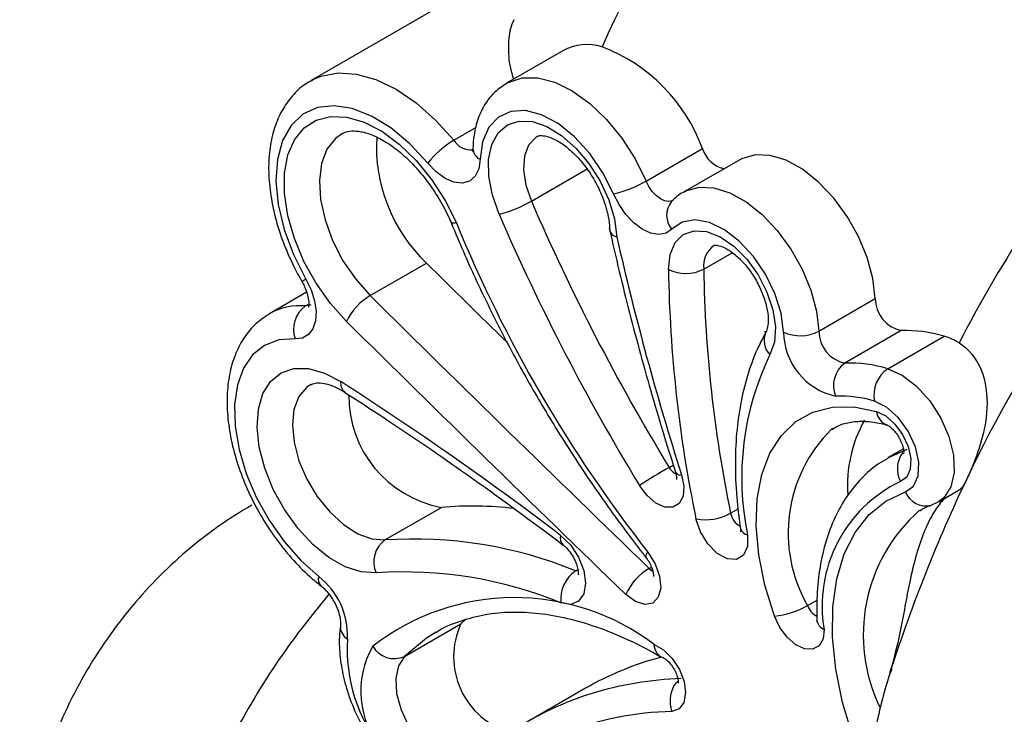
# Model space of a CAD drawing. Units: inches. Extents: x 0.5 to 16.7, y 0.5 to 10.5.
# Drawn here: x 14.4 to 14.6, y 8.1 to 8.2 of the extents above; entities that cross this region are included whole.
import ezdxf

# ---------------------------------------------------------------- set-up
doc = ezdxf.new("R2010")
doc.units = ezdxf.units.IN
doc.header["$MEASUREMENT"] = 0

msp = doc.modelspace()

# ---------------------------------------------------------------- linework, layer by layer
at = {"color": 7, "linetype": 'Continuous', "lineweight": 25}
for p, q in [((14.50799760857798, 8.25010255578848), (14.47087450346805, 8.228671843374055)), ((14.52142102722219, 8.23466660662055), (14.51010731845807, 8.228135341572907)), ((14.47087450346805, 8.228671843374055), (14.4711180612282, 8.228808435183675)), ((14.53810074914496, 8.208507951054292), (14.54941445790908, 8.215039216101935)), ((14.5569496330626, 8.212819206841411), (14.54563592429848, 8.206287941793768)), ((14.5150893891496, 8.204487269387672), (14.52640309791372, 8.211018534435317)), ((14.48273639381986, 8.185546537001795), (14.49405010258399, 8.192077802049438)), ((14.46998068810102, 8.186213114230148), (14.46253312983123, 8.181913730355953)), ((14.57278009183956, 8.178418011908981), (14.58409380060369, 8.184949276956626)), ((14.46214401817863, 8.181678623986508), (14.46253312983123, 8.181913730355953)), ((14.58930965459555, 8.178524199249841), (14.57799594583143, 8.171992934202196)), ((14.56196452727174, 8.178389540368388), (14.56200883642781, 8.177905917072783)), ((14.58662754573685, 8.170889426268237), (14.59794125450097, 8.17742069131588)), ((14.57558665815628, 8.158897926357987), (14.57531354367411, 8.158735898183393)), ((14.58652704153897, 8.15956005239622), (14.58636224985028, 8.159612127819289)), ((14.58974424373736, 8.154816519971387), (14.58669477431595, 8.153056098746028)), ((14.59683952282668, 8.144189738983355), (14.60130474302811, 8.146767455737397)), ((14.48571498544408, 8.136532617934995), (14.49702869420821, 8.143063882982638)), ((14.5953068528491, 8.143498774994182), (14.59676108732381, 8.144205045679694)), ((14.4896267398215, 8.113171228150108), (14.50094044858562, 8.119702493197751)), ((14.50200360906178, 8.120698118221627), (14.50094044858562, 8.119702493197751)), ((14.58708569113237, 8.109996902765827), (14.58732204120067, 8.11072807707975)), ((14.58740866313772, 8.11069318470104), (14.58712898103525, 8.109824157313898)), ((14.52597390319777, 8.106790984692761), (14.51466019443365, 8.100259719645118))]:
    msp.add_line(p, q, dxfattribs=at)
at = {"color": 8, "linetype": 'Continuous', "lineweight": 25}
for p, q in [((14.49956272453781, 8.216715193463324), (14.50397692536465, 8.219263457359338)), ((14.54968159136817, 8.190867451314983), (14.55538962959891, 8.194162631645701)), ((14.46978925323123, 8.18347106977706), (14.47040653013836, 8.183827416150503)), ((14.54274545837437, 8.151088064458559), (14.54356144752183, 8.151559124966584)), ((14.55508121557549, 8.141901797323136), (14.55657056486193, 8.142761580365201)), ((14.53872304777805, 8.130841051153068), (14.5391813973483, 8.131105650727813)), ((14.52398865887787, 8.130350008320189), (14.52443003277817, 8.130604808049272)), ((14.57052452504582, 8.123387052837563), (14.57241713399691, 8.124479632728809))]:
    msp.add_line(p, q, dxfattribs=at)
at = {"color": 8, "linetype": 'Continuous', "lineweight": 25, "flags": 128}
for points in [[(14.4711180612282, 8.228808435183675), (14.47293403659939, 8.229602091724251), (14.4763015324606, 8.230240163623293), (14.47999638198158, 8.230000530389285), (14.4839138402878, 8.228890053305246), (14.48794294003699, 8.22694018835635), (14.49196965450687, 8.22420608834221), (14.49587980141344, 8.220765285812066), (14.49956272453781, 8.216715193463324)], [(14.51011058525366, 8.228137243036668), (14.51047179950898, 8.228334084127981), (14.5132558353069, 8.229220164873048), (14.51640575221099, 8.229224337602727), (14.51980187142405, 8.228346516238474), (14.52331538786278, 8.226619936490986), (14.52681282959305, 8.224110228154634), (14.53016155434309, 8.220912556402524), (14.53323436450045, 8.217148373785507), (14.53591469250184, 8.212960510643402), (14.53810074914496, 8.208507951054292)], [(14.47707514076884, 8.21803468705161), (14.47577884516608, 8.217096187141841), (14.47408073370565, 8.21492707686095), (14.47298905358545, 8.21206803813731), (14.47255192522307, 8.208644896167323), (14.47278853456086, 8.204808383082991), (14.47368851081917, 8.2007273865399), (14.47521223761972, 8.196581539724157), (14.47729256416427, 8.192553407307653), (14.47983796832237, 8.188820297296008), (14.48273639381986, 8.185546537001795)], [(14.51622078935587, 8.217447773950209), (14.51596934980318, 8.21728719987441), (14.51455207905576, 8.215750662391894), (14.51371977213469, 8.213529418892207), (14.51353071282161, 8.210779294888285), (14.51399817571448, 8.207693101902079), (14.5150893891496, 8.204487269387672)], [(14.54357361698358, 8.204670582027626), (14.54336744588407, 8.204569801348866), (14.54265092871783, 8.204436428563739), (14.5418412300964, 8.20457253232974), (14.54098631487568, 8.204970003547423), (14.54013653319089, 8.205605419295143), (14.53934207961555, 8.20644127010948), (14.5386498819276, 8.207428190184848), (14.53810074914496, 8.208507951054292)], [(14.54579947149361, 8.206379661779113), (14.54612156198269, 8.206545077710963), (14.54875151392192, 8.207287135080275), (14.55172681282359, 8.207159378058915), (14.55492114259155, 8.206167213840835), (14.55819885342791, 8.204352784490936), (14.56142076946974, 8.20179312621174), (14.56445010013341, 8.19859692146408), (14.56715822182427, 8.194899873859352), (14.56943012259596, 8.190858990228968), (14.57116932827076, 8.186645844702717), (14.57230202482449, 8.182439303800997), (14.57278009183956, 8.178418011908981)], [(14.47085225814569, 8.183697347353288), (14.4705230895995, 8.183553172821114), (14.46978925323123, 8.18347106977706)], [(14.58662754573685, 8.170889426268237), (14.58952133031045, 8.16958825837516), (14.59239473630203, 8.167388020837953), (14.59503671834565, 8.164450337127178), (14.59725321322705, 8.160990947924043), (14.59888145155956, 8.157263934355301), (14.59980185825379, 8.153543036871936), (14.59994678989944, 8.150101551705593), (14.59930564237433, 8.147192226984384), (14.59792547309112, 8.145028775159972), (14.59680701043246, 8.144171158482852)], [(14.47081772344944, 8.167704540055412), (14.47000460247073, 8.167153876648712), (14.46843125148953, 8.165284547157093), (14.46745453146179, 8.162726845156284), (14.46712702224034, 8.15961845229676), (14.46746640600449, 8.156126694528375), (14.46845437832816, 8.152439522728653), (14.47003778896562, 8.148755423203767), (14.47213133825423, 8.145272737030655), (14.47462239952694, 8.142178904749947), (14.47737677489506, 8.139640526997365), (14.48024631777122, 8.137794181282304), (14.4830765035386, 8.136739282131291), (14.48571498544408, 8.136532617934995)], [(14.586574965884, 8.15298640335524), (14.58664356859141, 8.153026438882426), (14.59050725440514, 8.154773141580833)], [(14.53872304777805, 8.130841051153068), (14.53935913954808, 8.130368141842538), (14.53945418774361, 8.130320621830506)], [(14.49596214540389, 8.118008456427455), (14.49406693727615, 8.116813363852014), (14.4896267398215, 8.113171228150108)], [(14.4896267398215, 8.113171228150108), (14.48841724764443, 8.111292906046092), (14.48788066350517, 8.108738141989674), (14.48806002613928, 8.10571115723903), (14.48894092016303, 8.102454048593252), (14.49045287612868, 8.099227297919695), (14.49247507445327, 8.096288889899164), (14.49484573097421, 8.09387384178448), (14.49737531969334, 8.092175245463023), (14.49986155855352, 8.091328939847125), (14.50210553600099, 8.091402651839507), (14.5031731040585, 8.091837810138246)]]:
    msp.add_lwpolyline(points, dxfattribs=at)
at = {"color": 7, "linetype": 'Continuous', "lineweight": 25, "flags": 128}
for points in [[(14.49430403436467, 8.212103961648332), (14.49072782656293, 8.21598110361198), (14.48691863919629, 8.219175962755191), (14.48301507773479, 8.221572282097993), (14.47915896259022, 8.223083025898386), (14.47549050670347, 8.223653238420535), (14.47214313015478, 8.223262169151575), (14.46923848218949, 8.221924065730827), (14.46688224105227, 8.219687544826533), (14.46516001752915, 8.216633930110104), (14.46413439927534, 8.212874287969889), (14.46384277295149, 8.208545235779052), (14.46429561304505, 8.203804256205792), (14.46547658557806, 8.198823604538092), (14.46734265181498, 8.193784470494089), (14.46982603871075, 8.188869987537482)], [(14.53159206890021, 8.2059740129186), (14.5294687036201, 8.2101883499168), (14.52680999869429, 8.214072134719578), (14.52375668560267, 8.217419786096226), (14.52047049665394, 8.220054002629162), (14.51712540167678, 8.221835297617258), (14.51389853358766, 8.222669378307142), (14.51096069912748, 8.222512099987382), (14.50846751184494, 8.221371755526985), (14.50655088805722, 8.219308775182588), (14.50531240955102, 8.216432312874508), (14.50481756779987, 8.21289475175135)], [(14.47801864351344, 8.180340308702249), (14.47478799008975, 8.18394174044357), (14.47189812048547, 8.188017565344701), (14.46945232766594, 8.192422107569255), (14.46753803730364, 8.196997908605056), (14.46622359283649, 8.20158147534337), (14.465556129458, 8.206008863593173), (14.4655593443997, 8.21012193522406), (14.46623323766157, 8.213773567612119), (14.46755369718092, 8.216833252284495), (14.46947348405643, 8.219191660783132), (14.47192399558071, 8.220764477084147), (14.47481765051956, 8.221495451649005), (14.47805100034596, 8.221358482510581), (14.48150851457456, 8.220358438964169), (14.48506652165801, 8.218531102058291), (14.48859787583774, 8.215941787816348), (14.49197636472539, 8.212683027340189), (14.49508122059189, 8.208871318799421), (14.49780147609494, 8.204642891403147), (14.5000398533214, 8.200148930417198)], [(14.50861161382822, 8.201880940479802), (14.5072631013499, 8.205703412401043), (14.50655052507993, 8.209433460928373), (14.50651127167894, 8.21287500092006), (14.50714741530287, 8.215847093299747), (14.50842556204124, 8.218193435858247), (14.51027850924189, 8.219790686585776), (14.51260877157608, 8.220554900991852), (14.51529392199001, 8.220445843892138), (14.51819265861089, 8.219469340227201), (14.52115273839343, 8.217676617138306), (14.52401839222722, 8.215162014292678), (14.52663903639171, 8.212057685412285), (14.52887689507918, 8.208526862605183), (14.5306142599406, 8.204755204535877), (14.5317598162611, 8.200940976868186), (14.5322533616648, 8.197284708616333)], [(14.50481756779987, 8.21289475175135), (14.50452843046313, 8.211005139003213), (14.50379791274436, 8.20952177860532), (14.50267372022994, 8.208541169990667), (14.50122901877035, 8.208127180943801), (14.49955776762922, 8.208306810725956), (14.49776891184683, 8.20906827340312), (14.49597881157088, 8.210362074957098), (14.49430403436467, 8.212103961648332)], [(14.58409380060369, 8.184949276956626), (14.58361573358862, 8.18897056884864), (14.58248303703489, 8.193177109750362), (14.58074383136009, 8.197390255276611), (14.57847193058839, 8.201431138906996), (14.57576380889754, 8.205128186511725), (14.57273447823387, 8.208324391259383), (14.56951256219203, 8.21088404953858), (14.56623485135567, 8.21269847888848), (14.56304052158772, 8.213690643106558), (14.56006522268604, 8.213818400127918), (14.55743527074682, 8.213076342758605), (14.5569496330626, 8.212819206841411)], [(14.54328784528893, 8.19888749143551), (14.54212551423234, 8.198097653633646), (14.54069237619206, 8.197830967932628), (14.53907308265699, 8.198103130565135), (14.53736320036166, 8.19889808796538), (14.53566363699208, 8.20016891946082), (14.53407472984141, 8.20184062108949), (14.53269033446549, 8.20381447620997), (14.53159206890021, 8.2059740129186)], [(14.56571232286371, 8.178240064088984), (14.56520412873375, 8.182014966171277), (14.56397223567263, 8.185957476426259), (14.56209183183285, 8.189826948337434), (14.55967772174516, 8.19338714020977), (14.55687730011539, 8.196420705220616), (14.55386147739222, 8.198742468729334), (14.55081441269534, 8.20021066959011), (14.54792213188479, 8.200735671473778), (14.54536114563026, 8.200285470664841), (14.54328784528893, 8.19888749143551)], [(14.54261073708537, 8.190821775845377), (14.54293549805021, 8.193802476548164), (14.54394944917691, 8.196184796545763), (14.54558546559416, 8.197811113126615), (14.54773530228934, 8.198573783689115), (14.55025667216559, 8.198422331881893), (14.5529827093783, 8.197366771774522), (14.55573304014235, 8.1954769651974), (14.55832560542092, 8.192877997200862), (14.56058887251855, 8.189741839054756), (14.56237303552315, 8.186276047144245), (14.56356004903532, 8.182709976778964), (14.56407132847222, 8.179279633536703), (14.5638730650922, 8.176212015412059), (14.56297835200456, 8.1737101582437)], [(14.46982603871075, 8.188869987537482), (14.47087862099166, 8.186707302896433), (14.4715773522708, 8.184502654805238), (14.47188137167633, 8.182384883998774), (14.47177294517506, 8.180477728699985), (14.47125834708866, 8.178892639226452), (14.47036775638594, 8.177722176324455), (14.46915313067294, 8.177034741620318), (14.46768540608252, 8.176870550497089)], [(14.46768540608252, 8.176870550497089), (14.46443032947274, 8.176657075937703), (14.4615573123854, 8.175576814320374), (14.4591614548699, 8.173665462433451), (14.4573219378289, 8.17098630480596), (14.45609968959286, 8.167627923118127), (14.45553510434854, 8.163701456524526), (14.4556469013532, 8.159336776777954), (14.45643134712618, 8.154678289143835), (14.45786246286443, 8.149880134617383), (14.45989295781274, 8.145101002995606), (14.46245562931897, 8.140499028326657), (14.46546574811333, 8.136226414996298), (14.46882365100336, 8.132424572805055), (14.47241831879288, 8.129219222198309)], [(14.48394886273477, 8.129935498536698), (14.48094984067464, 8.130117017160265), (14.47773925470958, 8.131164410715908), (14.47445379171543, 8.133033074713493), (14.4712332498019, 8.135643495516591), (14.46821478252992, 8.138884513206131), (14.46552688385938, 8.142618163727523), (14.46328399534377, 8.146685486644506), (14.46158163186369, 8.150913298490018), (14.46049223331501, 8.155121632338687), (14.46006215708279, 8.159131334668684), (14.46030975944701, 8.162771684780335), (14.46122446221243, 8.165887707427485), (14.46276732310144, 8.168346752072615), (14.46487269507885, 8.170044114180646), (14.46745097460845, 8.170907496459902), (14.47039228327982, 8.170900212732368), (14.47357149763642, 8.170022535682419), (14.47685322714991, 8.168311832051595)], [(14.56385890897797, 8.12125466330398), (14.56195040032533, 8.127451463389658), (14.56072589644472, 8.133526518867365), (14.56021321695256, 8.13934208078205), (14.56042392526817, 8.144766371580335), (14.5613532508329, 8.149676429354184), (14.56298014096405, 8.153960952096737), (14.56526772753997, 8.157522812662755), (14.56816415666238, 8.160281289338014), (14.57160375536914, 8.16217384734808), (14.57550856132419, 8.163157591066808), (14.57979008585014, 8.163210207275519), (14.58435125844945, 8.16233053419566)], [(14.59017901436781, 8.146197426672737), (14.59180756382371, 8.147351282527167), (14.59273860056708, 8.149414888938475), (14.59286561669088, 8.152152267870289), (14.59217411903055, 8.155250325809726), (14.59074315885399, 8.158354781291617), (14.58873638706414, 8.161110597332197), (14.58638333494166, 8.163202607552284), (14.58395307236466, 8.16439156084417)], [(14.58435125844945, 8.16233053419566), (14.58623021038008, 8.161411298892311), (14.58804945254685, 8.159793884191272), (14.58960099896383, 8.157663206768653), (14.59070732781029, 8.155263017244993), (14.59124196742837, 8.152867744032278), (14.591143782072, 8.150751342641431), (14.59042394625627, 8.14915587484837), (14.58916482989856, 8.14826376965756)], [(14.54524413730883, 8.149580294047007), (14.54569549956628, 8.147298333966702), (14.54553267832573, 8.145313300966247), (14.54477462618697, 8.143855820668552), (14.54350936514233, 8.143095268993447), (14.54188392692032, 8.143120026124127), (14.54008718934539, 8.143927175714161), (14.53832794213891, 8.145422951921605), (14.53681054151394, 8.147433575217768)], [(14.58227834701235, 8.090259954151223), (14.57958186652165, 8.097083223878744), (14.57753218563098, 8.103908365636261), (14.57616757251725, 8.11060797554084), (14.57551346151757, 8.117057028694267), (14.57558206422498, 8.1231351695171), (14.57637213614592, 8.128728912278815), (14.57786889891937, 8.133733886551818), (14.58004445514809, 8.138056648589144), (14.58285815137582, 8.141616552576245), (14.58625748553056, 8.144347127932425), (14.59017901436781, 8.146197426672737)], [(14.55846102187624, 8.137555801607027), (14.5584592588437, 8.135218366054112), (14.55769858808308, 8.133490292455164), (14.55628992508278, 8.132623517005053), (14.55443866313382, 8.132744448507776), (14.55241472770364, 8.133835447995779), (14.55051321932726, 8.135737429772046), (14.54901140079872, 8.138173090413593), (14.54812822520345, 8.140787293337636)], [(14.52097487952238, 8.137455953876074), (14.52293381609108, 8.135545459705302), (14.524539420197, 8.133106171154985), (14.52559438775723, 8.130437808854591), (14.5259690840261, 8.12786825786782), (14.52561751459586, 8.12571322573666), (14.52458277005595, 8.12423757614881), (14.52299209987273, 8.123622559710302), (14.52104094138877, 8.123943762017008)], [(14.53849205972692, 8.134070483874433), (14.53993453146889, 8.131760563496597), (14.54082434436314, 8.129271852542143), (14.5410439456223, 8.126933240181174), (14.54056429706334, 8.125053788981303), (14.53944881600383, 8.123881897821398), (14.53784492307656, 8.12357242754516), (14.53596454516372, 8.1241663103431), (14.53405621799972, 8.125585038269818)], [(14.57385289227949, 8.11858366679914), (14.57362610925542, 8.116675018390136), (14.57282748144127, 8.115298161315257), (14.57154705313138, 8.114608310308205), (14.56992915965158, 8.114683261691598), (14.5681562489429, 8.115514544741409), (14.56642819185622, 8.117008437688034), (14.56493980348734, 8.118996534244866), (14.56385890897797, 8.12125466330398)], [(14.53976118388699, 8.115542388678119), (14.54162058689797, 8.11448834901415), (14.54337151155378, 8.112754538158983), (14.54479866046882, 8.110554134975485), (14.5457265859783, 8.108157641207686), (14.54604120950603, 8.105859710551838), (14.54570384804391, 8.103942825893714), (14.54475598471055, 8.102642652288496), (14.5433141611423, 8.102119040091353)]]:
    msp.add_lwpolyline(points, dxfattribs=at)
at = {"color": 8, "linetype": 'Continuous', "lineweight": 25}
for centre, radius, start, end in [((14.79312042774074, 8.115530558113795), 0.2898186326316996, 136.6961330506977, 155.5567054888308), ((14.82341969788267, 8.061533861139802), 0.2502432712582522, 140.8869422536344, 152.7625379300996), ((14.50298550600764, 8.218739112799257), 0.003976390633300258, 210.5961802698982, 275.2905654027391), ((14.50587309010274, 8.215182954046606), 0.002519920053470978, 182.3138744292682, 245.2366487090641), ((14.54649880490646, 8.201680551593329), 0.004255754540694538, 140.2434001913785, 221.0184473224841), ((14.55460026351105, 8.191533262102231), 0.004963530966311328, 124.547316810807, 187.7089251643091), ((14.40481087683879, 8.301160307572447), 0.1297539488678181, 299.6652831898506, 300.070484617591), ((14.46864894793562, 8.171101177745433), 0.01242233975711947, 84.73313511151781, 119.4934572989421), ((14.5657564618296, 8.176541380287839), 0.003966574399047075, 155.5025121980515, 225.5424915354378), ((14.47913749041721, 8.167948206691989), 0.002313024443563899, 170.9551391920893, 231.3280565648582), ((14.58773664746512, 8.162731901109675), 0.003409098735310043, 186.7613446676191, 246.2243941505405), ((14.59580852311163, 8.137960435378863), 0.02918328351791375, 134.6106107698044, 209.958614376505), ((14.59389231104395, 8.150796347930592), 0.005363117627747849, 142.6292132406892, 208.1785815215605), ((14.54572393633278, 8.152780924922535), 0.00342594621955092, 209.6123528601579, 238.380172124978), ((14.54501333629879, 8.150742241572628), 0.001184648115909117, 212.6202563344748, 281.2345964671133), ((14.87795920285411, 8.017014117476348), 0.3053723398713719, 154.4693487093488, 162.1284394982978), ((14.59426502402897, 8.147740883885822), 0.004367806671518466, 200.6936537676548, 283.856189677711), ((14.55877048939578, 8.142601524513042), 0.003755044535198991, 190.7394566810899, 241.8113976423708), ((14.61500836845052, 8.117480703642906), 0.03330368247530355, 131.3462910706929, 206.0501364180475), ((14.52286968135774, 8.13691434223598), 0.001970689514864639, 164.0479035675996, 224.5998299913996), ((14.55881551076719, 8.139356403039168), 0.001835164268188071, 196.2651036532957, 258.8624716703486), ((14.53906399354806, 8.133254870702046), 0.000996159195476792, 125.0393564839449, 193.422240203523), ((14.47422089401391, 8.128648849344257), 0.001890661952894083, 162.4415291733437, 224.6867779213169), ((14.57392067219129, 8.124467061067305), 0.00356373865624006, 197.6411763164204, 244.7698637979361), ((14.47969858489349, 8.119186540493153), 0.002938447274746567, 176.1703091402025, 239.0076586942301), ((14.57473218926431, 8.120777301285742), 0.00236330181067171, 187.9168409556657, 248.1571003989916), ((14.54734651173561, 8.040173510670696), 0.06858329415059979, 91.83295792363383, 106.9924711037157)]:
    msp.add_arc(centre, radius, start, end, dxfattribs=at)
at = {"color": 7, "linetype": 'Continuous', "lineweight": 25}
for centre, radius, start, end in [((14.52629119818854, 8.225679680430895), 0.01022171255611026, 73.01090004470478, 118.4540310732198), ((14.51710471002707, 8.203310327469831), 0.03437276009783796, 19.95160252706303, 69.25854309330694), ((14.51625499815446, 8.215472096294489), 0.0322544631100822, 176.690402485615, 226.4941510096298), ((14.50866542891874, 8.201030242983025), 0.01813496343023759, 120.1285817543515, 142.3650658426135), ((14.55528358593803, 8.21696252269707), 0.006176226362358493, 198.1439112527482, 255.7108006330106), ((14.81739701056272, 8.047751804313327), 0.2374816209820745, 134.9350144517508, 154.8636655926408), ((14.52654598495059, 8.228561473366808), 0.02314425053281939, 282.5932071456431, 299.9503845514988), ((14.50263486946321, 8.22608865605418), 0.02493461382365388, 283.8686393761664, 299.9660772165034), ((14.9162518512071, 8.378392671300576), 0.4372349594651881, 203.4369092450202, 211.3234195418388), ((14.75830443689764, 8.306210389245454), 0.2791946062849147, 202.326474246452, 218.0652766275162), ((14.91765702581133, 8.37920438658084), 0.4458270444932444, 203.4369984366279, 211.3233370466853), ((15.08791718198665, 8.322981006680584), 0.5697032916893922, 192.7463129724213, 197.7202784750892), ((19.96152728602283, 13.73147837497299), 7.783204061228897, 225.374388460232, 225.5406465116272), ((14.54610153660115, 8.197753254924672), 0.007760868732693044, 243.2694714776857, 297.4707432492828), ((14.80827246798104, 8.194795822866658), 0.2656914532163377, 180.8570264874977, 191.7285596825578), ((14.80966736761101, 8.194756501480164), 0.2600148621901777, 180.8570066645997, 191.7285789904537), ((14.48877682209329, 8.17533218991431), 0.0118667459798392, 120.598671134645, 155.0372050339185), ((19.92862410466351, 13.70297186058052), 7.752398026442246, 225.3738600824257, 225.9523812944627), ((14.59074090023482, 8.185015723303817), 0.006647431731372877, 180.5727262517306, 257.5663987892726), ((14.47314814225319, 8.178764909311601), 0.005781875283026695, 125.5162752944427, 199.1254402776609), ((19.92891894349162, 13.70284169518071), 7.759531921704987, 225.3738477787471, 225.9523629539594), ((14.56906584522734, 8.18549269882117), 0.007990420689920251, 245.1848031925032, 297.6997012588911), ((14.57942719147069, 8.17848445825617), 0.006647431731370863, 180.5727262517155, 257.5663987892842), ((14.59028460469247, 8.151840436248934), 0.02670156803597985, 73.3365726738504, 92.09249678741855), ((14.57900648722401, 8.178372922672198), 0.01329482822159795, 180.5725807561061, 257.5664049116779), ((14.59447062210769, 8.165824951878735), 0.01210398538926204, 57.78028758002773, 73.33743323560971), ((14.61410707942764, 8.148962456674772), 0.05680312932267059, 154.1717490611878, 191.5843488380356), ((14.58123203947553, 8.16752409340806), 0.005517503069027415, 125.9100302166852, 202.7556958338194), ((14.57897089592836, 8.145309171201355), 0.02670156803591468, 73.33657267384025, 92.09249678745418), ((14.59025421382663, 8.1655973870468), 0.00641548131902082, 124.4230885452452, 190.8335044431211), ((14.1089462662216, 7.595258436911185), 0.6809887852097521, 52.76794591127569, 57.29906402458953), ((14.50121700954069, 8.165442954581353), 0.02276762681846141, 179.5565272886817, 259.3995401071681), ((14.57702600761258, 8.141248525115646), 0.02415749011820656, 73.3367535970459, 92.0923641332151), ((14.60525962274567, 8.147526660015712), 0.02671939950315456, 150.7096508439616, 184.0941793119788), ((14.60390073109255, 8.045125042399969), 0.1223443068762292, 119.990871924379, 123.2553954069577), ((14.60109080142556, 8.123321413316416), 0.02764687933043311, 115.5543909618889, 189.8672746459918), ((14.50324515243606, 8.070449419883039), 0.07288007000642714, 83.3712307656057, 94.89310918364905), ((14.55006720535841, 8.150936549797768), 0.01033281426983284, 259.1841718847662, 299.028929713198), ((14.48890699383025, 8.13214311645099), 0.005427397241355079, 126.0243311723494, 204.0011160627623), ((14.49146247850726, 8.050554086143748), 0.08617042187136903, 67.82335197490669, 93.82441848532387), ((14.46314162699711, 8.117356030148787), 0.01505962603378587, 357.3798786439033, 51.97556470686559), ((14.48951898868874, 8.046611732369769), 0.08350973782370626, 67.82329035013568, 93.8244860307275), ((14.52775358901251, 8.124736351937422), 0.006759277838832195, 123.8487069364724, 186.7339700262359), ((14.54460609514124, 8.120917622960485), 0.0115362330667706, 120.6613383153682, 156.1347217457808), ((14.51172832290611, 8.078534204694117), 0.04642679158166005, 52.85689597259496, 127.8321031467601), ((14.56220971426151, 8.137894052864715), 0.01672091887925825, 275.6603213599848, 299.8195462579549), ((14.51530234784934, 8.113095341131634), 0.01580881427830351, 155.2953360322357, 253.8710454480936), ((14.51060523014612, 8.114694255650464), 0.03247972249328628, 176.5167860372142, 218.5060854468138), ((14.49889370624225, 8.106207887760748), 0.0180431037131953, 150.0983018067833, 220.5726020400983), ((14.48759500090779, 8.117812435812516), 0.005066435786534708, 211.0054243789671, 293.6419200247788), ((14.55689137031412, 8.053056080178044), 0.06199459441029126, 104.8451339210439, 119.9148433326331), ((14.54528360421935, 8.04721545494514), 0.0612459614803528, 107.0721131372028, 132.4727141730736), ((14.54452278640482, 8.040437157859296), 0.0616937222958265, 91.12253815043957, 132.0678897025257)]:
    msp.add_arc(centre, radius, start, end, dxfattribs=at)
for points, knots in [([(14.51155700923494, 8.24088565089964), (14.51130778727022, 8.240287134729328), (14.51058259032284, 8.238545546261522), (14.5104306534422, 8.235132659347366), (14.51061067738284, 8.231814954064358), (14.51135366335506, 8.229495774511385), (14.51152694369655, 8.228954891856889)], [0, 0, 0, 0, 0.182296083911315, 0.5304530992055477, 0.8904915431034152, 1, 1, 1, 1]), ([(14.471242499241, 8.228753353485418), (14.47071990624263, 8.228493551797715), (14.46915107612259, 8.227713624178751), (14.46702467646355, 8.225637523159362), (14.46494463573584, 8.222711634976543), (14.46345849631613, 8.21923317865598), (14.46255318789707, 8.215279704620595), (14.46226775358884, 8.210891665424066), (14.46262145963721, 8.206180294519903), (14.46360242372793, 8.201282394809246), (14.46518211293876, 8.196342814581138), (14.46704055481886, 8.192018821606407), (14.46846544637974, 8.189436629321285), (14.46903030175143, 8.188412996910925)], [0, 0, 0, 0, 0.04581838898808678, 0.1375473244386916, 0.2292517435420371, 0.3232901250181222, 0.4209299344516443, 0.5218214291408133, 0.624526368641891, 0.7275655024338884, 0.8303082638005761, 0.9327308187136653, 1, 1, 1, 1]), ([(14.51013509756363, 8.228106473515405), (14.50933487996248, 8.22758619862917), (14.50765932613115, 8.22649680922093), (14.50574272976986, 8.224049993894395), (14.50431710023245, 8.221101576548106), (14.50354433771335, 8.218063800468789), (14.50341124973111, 8.215964412699606), (14.50335526194181, 8.215081236937976)], [0, 0, 0, 0, 0.1919900275056223, 0.4020026874000026, 0.6152829489333794, 0.8381562569928885, 1, 1, 1, 1]), ([(14.47708365128989, 8.2179669126091), (14.47724696738088, 8.218077667618875), (14.47777263519099, 8.218434156334071), (14.47895570581523, 8.218634506272195), (14.48090656299288, 8.218531080397065), (14.48330741430354, 8.21780217868671), (14.48602998921825, 8.21637964230875), (14.4888426970487, 8.214319093267937), (14.49162984524908, 8.211668642097745), (14.49427095254296, 8.20850941689942), (14.49664064542773, 8.20495707513384), (14.49823200567054, 8.201956859167616), (14.49898718135054, 8.200195749577585), (14.49918886360283, 8.19972541590816)], [0, 0, 0, 0, 0.04778120643097744, 0.1537940444013843, 0.2504581979278152, 0.353882802277583, 0.4541622560349858, 0.5542995286838333, 0.6552337719424643, 0.7571111554606768, 0.8596687879672954, 0.9625222108473045, 1, 1, 1, 1]), ([(14.51625460619971, 8.217442987395334), (14.51629009657219, 8.217471367263492), (14.51645058850095, 8.217599704597271), (14.51685093694733, 8.217684924505212), (14.51804004070973, 8.217614788058686), (14.51977284833653, 8.216985202624329), (14.52184615760025, 8.21569006027202), (14.52399651230732, 8.213790926567503), (14.52606636187278, 8.211364635980004), (14.52790076287011, 8.208542251593826), (14.52936414091993, 8.205505848307496), (14.53035022344804, 8.202484751262764), (14.53076270457334, 8.200130409511141), (14.53079579681198, 8.198928196691249), (14.53080670110011, 8.198532053199028)], [0, 0, 0, 0, 0.02763002538170508, 0.1249464504171205, 0.2114812724425715, 0.3037775376020189, 0.394154792686873, 0.4854068107291872, 0.5784243722550504, 0.6727318428000559, 0.767518244925753, 0.8617387696990761, 0.9544412722075662, 1, 1, 1, 1]), ([(14.50335526194181, 8.215081236937976), (14.50334105170736, 8.214917135373343), (14.50330748346094, 8.21452948506516), (14.50328628706025, 8.214503336984968), (14.50327406359843, 8.214488258006957)], [0, 0, 0, 0, 0.4233237048143775, 1, 1, 1, 1]), ([(14.54589536069455, 8.206378137175683), (14.54577850530731, 8.206332638225831), (14.54474057441451, 8.20592850824294), (14.54393836535775, 8.205119489013864), (14.54322647295946, 8.204401553166106)], [0, 0, 0, 0, 0.1125849399436226, 1, 1, 1, 1]), ([(14.49877318087846, 8.200723800717864), (14.49956120306864, 8.198827397573988), (14.50184293485533, 8.193336329698438), (14.50600161312339, 8.184322272733517), (14.51138412802523, 8.173775102419546), (14.51721967263328, 8.163436103407198), (14.52346959512867, 8.153354606799944), (14.52999179347133, 8.143755275367667), (14.53494867359865, 8.137052229329274), (14.53765415383409, 8.13358812402722), (14.53809479404883, 8.133023926926773)], [0, 0, 0, 0, 0.07922114828382826, 0.2293861955513889, 0.3795481541649761, 0.5296988708519474, 0.6798506274865507, 0.8300145282957835, 0.972314551120404, 1, 1, 1, 1]), ([(14.5000398533214, 8.200148930417198), (14.49996947830486, 8.200138262514239), (14.49975488943481, 8.200105733736924), (14.49931914684076, 8.20007938724268), (14.49896895596067, 8.200105716429666), (14.4990024116773, 8.200245891551127), (14.49900800854871, 8.200269341717766)], [0, 0, 0, 0, 0.1162089400123942, 0.3543465615084293, 0.8919873900138258, 1, 1, 1, 1]), ([(14.53071569102691, 8.199097570710368), (14.53137929776176, 8.19619658570677), (14.53330269962122, 8.187788352852722), (14.53692551673086, 8.173784236667146), (14.54079749132569, 8.160331880582172), (14.54328379237525, 8.152429505296718), (14.54401570225455, 8.150103227655336)], [0, 0, 0, 0, 0.1789353530060026, 0.5186273324508444, 0.8582949514238393, 1, 1, 1, 1]), ([(14.53086865192463, 8.19882582963928), (14.53086653045292, 8.19865572599772), (14.53086099120887, 8.198211578861596), (14.53139391354699, 8.197700198188047), (14.53195782353692, 8.19739850699853), (14.53222358863223, 8.19729617286619), (14.5322533616648, 8.197284708616333)], [0, 0, 0, 0, 0.2694829554918853, 0.7036303386452425, 0.9667984105614036, 1, 1, 1, 1]), ([(14.55178353936786, 8.195615690972199), (14.55178766111771, 8.195619635951632), (14.55181678691471, 8.195647512624031), (14.55186965872361, 8.195678964051542), (14.55271014452976, 8.195641491207956), (14.55414059004629, 8.195085582984449), (14.55592310073013, 8.19388385044064), (14.55777998834302, 8.192096547427715), (14.55952947882311, 8.189819492233958), (14.56099920628568, 8.187218792150357), (14.56204853353733, 8.184528562051609), (14.56259949891532, 8.182011950668349), (14.56266824354918, 8.17994929308234), (14.56240543320312, 8.178696660719265), (14.56223378309896, 8.178355022895955), (14.56216622435209, 8.17822055969048)], [0, 0, 0, 0, 0.01512147575576246, 0.1068538969707969, 0.1856292258160796, 0.2687967784298145, 0.3510444388713624, 0.4349371591378551, 0.5210343047128247, 0.6084361860639073, 0.6959265824333104, 0.7819502515007781, 0.8656148288594278, 0.9471081371944104, 1, 1, 1, 1]), ([(14.46903030175143, 8.188412996910925), (14.46920045219597, 8.188099526460613), (14.46969348754585, 8.187191200810586), (14.47021513788708, 8.185713931220873), (14.47045656026271, 8.18431342929885), (14.4704037179876, 8.183360077545814), (14.47035837536146, 8.18325194244198), (14.47033476272273, 8.183195629974941)], [0, 0, 0, 0, 0.1307270762882818, 0.3788004784098207, 0.5917438531606555, 0.7873964143223295, 1, 1, 1, 1]), ([(14.46204531914459, 8.181584569212822), (14.4611606506979, 8.180957080000837), (14.45932446256886, 8.179654684457676), (14.45717632987608, 8.176885199051762), (14.45550389936859, 8.173580517120149), (14.45442191326375, 8.169764139140584), (14.45394558717947, 8.165499344516945), (14.45410562789091, 8.160871211703913), (14.45490103182353, 8.156014940353002), (14.45630158084492, 8.151071869879065), (14.45826018624382, 8.146170065243584), (14.46072343029959, 8.141423970423705), (14.46363154484997, 8.136938573160766), (14.4669237058325, 8.132828996186719), (14.47005184306522, 8.129629274297912), (14.47209769626702, 8.12795627722417), (14.47287578927751, 8.127319991429804)], [0, 0, 0, 0, 0.06298018260719979, 0.1307195527325238, 0.1997039712628586, 0.2711948579832847, 0.3452919152225778, 0.4210864136715622, 0.4974311571304771, 0.5736136671516296, 0.649543296147622, 0.7253107163605285, 0.8010762861838506, 0.876989102658591, 0.9532156464832943, 1, 1, 1, 1]), ([(14.56216622435209, 8.17822055969048), (14.56168431729667, 8.177322914480458), (14.56032854831636, 8.174797532215596), (14.55856779847007, 8.170211790502643), (14.55707007991724, 8.164353685977485), (14.55618824616205, 8.158027136911118), (14.55593415056269, 8.151303071562085), (14.55623646448452, 8.144872796968693), (14.55680955668973, 8.140644597984283), (14.55705397687961, 8.138841297940768)], [0, 0, 0, 0, 0.08632344427888736, 0.2428573035197213, 0.4006981872254386, 0.5600128202624506, 0.7201659739268891, 0.8806525631231062, 1, 1, 1, 1]), ([(14.60092406403083, 8.176065051348145), (14.60282715321161, 8.174891403285754), (14.60439667412529, 8.17297138956966), (14.60629235867767, 8.168347396790411), (14.60663789238046, 8.165664026706018), (14.60639809329853, 8.160361677851524), (14.60582619646496, 8.157687286164157), (14.60463516730094, 8.153934879077424), (14.60417284358094, 8.152698446760487), (14.60324649051043, 8.150442155270339), (14.60278155118708, 8.149412087192895), (14.60240498808394, 8.148627731804426)], [0, 0, 0, 0, 0.2500000000000006, 0.2500000000000006, 0.5000000000000011, 0.5000000000000011, 0.7500000000000017, 0.7500000000000017, 0.8750000000000008, 0.8750000000000008, 1, 1, 1, 1]), ([(14.47081037315936, 8.167658863944549), (14.47108421980304, 8.167797731929287), (14.47160785308716, 8.168063267040228), (14.47300228217215, 8.168086653881309), (14.47483302534556, 8.167651482076613), (14.47648338054608, 8.166892741713063), (14.47746310447788, 8.166284563865844), (14.47769127932086, 8.16614292102107)], [0, 0, 0, 0, 0.2549004048370039, 0.4874054117283505, 0.7103596258856738, 0.9325436026015994, 0.9999999999999999, 0.9999999999999999, 0.9999999999999999, 0.9999999999999999]), ([(14.47769127932086, 8.16614292102107), (14.48049804387017, 8.16432570005769), (14.48864212396296, 8.159052869789226), (14.50181570574455, 8.150008884908086), (14.5135978432156, 8.141470257562478), (14.52004860610877, 8.136600498810596), (14.52148862526032, 8.135513410975832)], [0, 0, 0, 0, 0.1915305841710604, 0.5557432375615715, 0.9008275057215843, 1, 1, 1, 1]), ([(14.57542696921527, 8.158696567877309), (14.57583570567796, 8.158963582669754), (14.57696593508259, 8.159701926315202), (14.57917379347047, 8.160253839045625), (14.58205121612305, 8.160424356872094), (14.58456159559581, 8.160087994783808), (14.58609212464469, 8.159677103163549), (14.58650602288539, 8.159565986475585)], [0, 0, 0, 0, 0.1512080807997345, 0.4181173805992753, 0.6687182071583699, 0.9104120556650063, 1, 1, 1, 1]), ([(14.58650940149095, 8.15956455611093), (14.58653129631634, 8.159558361346882), (14.58657938069178, 8.159544756700358), (14.58700484048463, 8.159306504038566), (14.58762226842419, 8.158782242807243), (14.58833295076239, 8.157968244713832), (14.58901482691807, 8.156901098025578), (14.58951533899682, 8.155769997793934), (14.58976925363494, 8.154793040374726), (14.58983631039698, 8.154146571333174), (14.58978925866581, 8.153848193812111), (14.58980563372369, 8.153897771123843), (14.5898099961008, 8.15391097870642)], [0, 0, 0, 0, 0.08426236251689437, 0.1850529977246934, 0.2877329078940628, 0.4002952037721341, 0.5233715791931844, 0.6517847969086127, 0.763217999264543, 0.8648621461731357, 0.9639987667437171, 0.9999999999999999, 0.9999999999999999, 0.9999999999999999, 0.9999999999999999]), ([(14.5866087568009, 8.152884126556259), (14.58597693325968, 8.152538990903597), (14.58403091707219, 8.151475973267893), (14.58124965793995, 8.148928985144034), (14.57831652587957, 8.145358709162004), (14.57594959761933, 8.141155348623192), (14.57413692267931, 8.136401444413607), (14.5729271908902, 8.131121114311403), (14.57233295297377, 8.12577371811248), (14.57237334362479, 8.122099452254602), (14.57239146712748, 8.120450789370727)], [0, 0, 0, 0, 0.06388995845070124, 0.1967810397257278, 0.3299633994590506, 0.4649424540161902, 0.6025113700167872, 0.7425959977220215, 0.884501437530306, 1, 1, 1, 1]), ([(14.54401570225455, 8.150103227655336), (14.5440760774924, 8.14988736050045), (14.54420873001428, 8.149413071313228), (14.54426381503487, 8.14888586984334), (14.5442293428623, 8.14861650871023), (14.54424304916713, 8.148663519381659), (14.54424660766353, 8.148675724516975)], [0, 0, 0, 0, 0.2644072135932304, 0.5809382279434873, 0.8912011788293753, 1, 1, 1, 1]), ([(14.602404992005, 8.148627729393349), (14.6023244525041, 8.148462743962387), (14.6019843677506, 8.147766079232692), (14.60156920622832, 8.146965061665002), (14.60134430038362, 8.146898902078696), (14.60124500733731, 8.14686969346975)], [0, 0, 0, 0, 0.1477118808042606, 0.6237257248349111, 1, 1, 1, 1]), ([(14.45898105191696, 8.143536147715889), (14.45670793174614, 8.142140331436787), (14.45214638857989, 8.139339302133099), (14.4457802103796, 8.13432846857752), (14.43978701909492, 8.128747163643169), (14.43425261278177, 8.122566726332861), (14.42923244714531, 8.115857441738422), (14.42478622507419, 8.108673442686783), (14.42096200106396, 8.101078715301345), (14.41769144442671, 8.09286317163466), (14.41510503851694, 8.084096266818014), (14.41332372411855, 8.074883018019102), (14.41243055986135, 8.065643679656569), (14.41240305485833, 8.056473225222428), (14.41321013580686, 8.047452248902191), (14.41481460805374, 8.038655905921656), (14.41717362248548, 8.03015412160834), (14.42023906659552, 8.02201092160077), (14.42395822797751, 8.014285278605033), (14.42827319245703, 8.007029816786723), (14.43312384157124, 8.000294764409876), (14.43843841570699, 7.994112426920159), (14.44417013857077, 7.988552032068218), (14.44949398362945, 7.984084647037864), (14.45306168052537, 7.981740444011497), (14.45445562933964, 7.980824531274419)], [0, 0, 0, 0, 0.04162210143555248, 0.08352440614698402, 0.1259943555978557, 0.1689352303869218, 0.2122612510689139, 0.2558977600846749, 0.299781296084657, 0.3438582899883841, 0.3926732251919769, 0.4410550966549102, 0.488858763991993, 0.536084889984067, 0.5827347037139605, 0.6287969606725383, 0.6742647614442839, 0.7191254622326948, 0.7633602213282151, 0.8069432320220725, 0.8498410283226896, 0.8920125771631113, 0.9334102827147758, 0.9739824710002167, 1, 1, 1, 1]), ([(14.59789867920963, 8.144801192863907), (14.59724127476506, 8.143997993656768), (14.59588601029986, 8.142342167699239), (14.59397802866567, 8.138518558514033), (14.59233137396736, 8.13379224832787), (14.59109053305953, 8.128624831839852), (14.59005270968995, 8.123250663294558), (14.5889998324795, 8.11715727883402), (14.58779335928141, 8.112644131553916), (14.58708569113237, 8.109996902765827)], [0, 0, 0, 0, 0.1411447164871654, 0.2909752440622488, 0.4383973769665633, 0.5898400972938128, 0.7077587481935309, 0.8285831578642662, 1, 1, 1, 1]), ([(14.59302287822129, 8.142381900782851), (14.59341015161277, 8.142632601980644), (14.59411912020431, 8.14309155237333), (14.59493613264539, 8.143371670924404), (14.5953068528491, 8.143498774994182)], [0, 0, 0, 0, 0.5462490103228977, 1, 1, 1, 1]), ([(14.55705397687961, 8.138841297940768), (14.55707301535112, 8.138687694311), (14.5571165648248, 8.138336334317215), (14.55706253492077, 8.138131373358416), (14.5570837243639, 8.138189466441741), (14.55708557777952, 8.138194547775258)], [0, 0, 0, 0, 0.4147912202637186, 0.9488124779041165, 0.9999999999999999, 0.9999999999999999, 0.9999999999999999, 0.9999999999999999]), ([(14.52148862526032, 8.135513410975832), (14.52165341218601, 8.135379199201937), (14.52206062957542, 8.135047538374097), (14.52281119253169, 8.134205967742325), (14.52358519136184, 8.133021470857663), (14.52416019766716, 8.131743500489828), (14.52445346246922, 8.130626376743356), (14.52452852159045, 8.129869127771615), (14.52446990545897, 8.129505172921428), (14.52448615645542, 8.129552228888901), (14.52449117500597, 8.129566760474855)], [0, 0, 0, 0, 0.09592747435550682, 0.2370536103775288, 0.3912315517160048, 0.5524423264245139, 0.6932871849596305, 0.8213172086060483, 0.9448200838107045, 1, 1, 1, 1]), ([(14.53809479404883, 8.133023926926773), (14.53824774834614, 8.132816366137789), (14.53862545676331, 8.132303811352125), (14.53912784981876, 8.131350443948952), (14.53946781316004, 8.130366436663872), (14.53959715376036, 8.129638644665441), (14.53958794375171, 8.12922671311338), (14.53958650565116, 8.129230743258221), (14.53958588368173, 8.129232486270507)], [0, 0, 0, 0, 0.1384321481688999, 0.3418471300885539, 0.5481815890932975, 0.7180138367246117, 0.8780427586717711, 1, 1, 1, 1]), ([(14.47287578927751, 8.127319991429804), (14.47308567893171, 8.127144927783405), (14.47366646600142, 8.12666050799343), (14.47469797280507, 8.125474555518453), (14.47575658228495, 8.1237702543079), (14.47648142811121, 8.121980625785387), (14.47679664536989, 8.12047844427387), (14.4768041105069, 8.11969379028366), (14.47677319220395, 8.119436252265364), (14.47676707351837, 8.119385285879483)], [0, 0, 0, 0, 0.09732482335550259, 0.2693081713922488, 0.4551055381603883, 0.6466701140361812, 0.8117901730225201, 0.9627535587500973, 1, 1, 1, 1]), ([(14.47448217524299, 8.12564913930364), (14.47195168265424, 8.12254981248674), (14.46570096829152, 8.114893988187834), (14.4571494054335, 8.10124601798496), (14.44894319819726, 8.085300163130128), (14.4425713626616, 8.069019826743114), (14.43806090463981, 8.052642971221788), (14.43563693052588, 8.036904700924648), (14.43533242238366, 8.02199626406445), (14.43713609154076, 8.008566936554539), (14.44113002098761, 7.996904969030045), (14.44592519280846, 7.988456496452757), (14.45004462389285, 7.984902198285655), (14.45148652778903, 7.983658105043085)], [0, 0, 0, 0, 0.06716294427022648, 0.1659030270465758, 0.2619268206291668, 0.3607219527902534, 0.4569683550349706, 0.5560047845230524, 0.6522699976928708, 0.7513267444039947, 0.847594459464035, 0.9466542495320098, 1, 1, 1, 1]), ([(14.49597596608821, 8.11800874858926), (14.49599769315564, 8.118023956120274), (14.49735105297808, 8.118971219782702), (14.50041731202809, 8.120193326110135), (14.50519085072306, 8.121600031893056), (14.51037051597215, 8.12217028841085), (14.51582562881903, 8.122010924896301), (14.52151953022996, 8.121102612822998), (14.52740366722634, 8.119468476968443), (14.53343596719816, 8.117105108349445), (14.53801922136989, 8.114842888018922), (14.54056962919151, 8.113376849724165), (14.54106581662433, 8.113091628760003)], [0, 0, 0, 0, 0.002039992584820069, 0.1270693346234656, 0.252193277815025, 0.3757145821919995, 0.4971998397631685, 0.6169947368317917, 0.7356765628641471, 0.8537444027746914, 0.9715456529313659, 1, 1, 1, 1]), ([(14.47676707351837, 8.119385285879483), (14.47668814635014, 8.118641106894176), (14.47646679342687, 8.11655404109016), (14.47663912168616, 8.112905595627966), (14.47744637039508, 8.108476069136934), (14.47886468373487, 8.103993538636036), (14.48083233353553, 8.099605232709175), (14.48285870393782, 8.09611311639787), (14.48424916152149, 8.09417471914983), (14.48471029834039, 8.093531861466694)], [0, 0, 0, 0, 0.0915736166622539, 0.2568201570574, 0.4228109250753309, 0.5884397494169034, 0.7534610355231505, 0.918236848681725, 0.9999999999999999, 0.9999999999999999, 0.9999999999999999, 0.9999999999999999]), ([(14.57239146712748, 8.120450789370727), (14.57238678627159, 8.120337308649932), (14.57237971403796, 8.120165852363343), (14.57238816844056, 8.120205330396688), (14.57239102717957, 8.120218679346237)], [0, 0, 0, 0, 0.6618638666044232, 1, 1, 1, 1]), ([(14.54165196012686, 8.112914005521246), (14.5415733319639, 8.112918309464037), (14.54111644216479, 8.112943318665351), (14.54046752655961, 8.113506191394107), (14.53994585986574, 8.114412690049518), (14.53979307478083, 8.115174256867732), (14.53976479333308, 8.115500723118993), (14.53976118388699, 8.115542388678119)], [0, 0, 0, 0, 0.07156233725243459, 0.4158319444292022, 0.7628700189880867, 0.9697360655011666, 1, 1, 1, 1]), ([(14.54162255410524, 8.112874556859587), (14.54161477010758, 8.112876469535701), (14.54157335935084, 8.112886644945382), (14.54181716845275, 8.112790414439871), (14.54229563511205, 8.112433342313283), (14.54290809488293, 8.111822339358918), (14.54354564546445, 8.110962375677596), (14.54410223629141, 8.109929432010384), (14.54444709216404, 8.108938937078472), (14.54458078241701, 8.108204801495333), (14.54457376027653, 8.107782555562153), (14.54457132904766, 8.107782570442783), (14.54457025863086, 8.1077825769944)], [0, 0, 0, 0, 0.02534435617585695, 0.1348316139658253, 0.2361729501844317, 0.3434635134007147, 0.4616525434053677, 0.5883219533947468, 0.7165779536859587, 0.8223218607862638, 0.9217722086742789, 1, 1, 1, 1]), ([(14.54446745827755, 8.108126469868395), (14.54433385737125, 8.10802018559656), (14.54383091746694, 8.10762007901806), (14.5432618523542, 8.106471936894764), (14.54287658253012, 8.104866770572842), (14.54294328536978, 8.103501586159485), (14.54314752251325, 8.102602382126387), (14.54326502496277, 8.102261561553174), (14.5433141611423, 8.102119040091353)], [0, 0, 0, 0, 0.08995703469962817, 0.3386427807650844, 0.5873538089056733, 0.8360817015442854, 0.9314540337306709, 1, 1, 1, 1]), ([(14.58508800340496, 8.102855139936583), (14.58482373472669, 8.101735075271893), (14.58457217469994, 8.1006211487399), (14.58408500963076, 8.098398362287742), (14.58384879674845, 8.097285329065008), (14.58339269680499, 8.0951206304941), (14.58317175153628, 8.094061833911203), (14.58272597989302, 8.092024602886886), (14.58250261676703, 8.091045448405463), (14.58227834214304, 8.090259963961923)], [0, 0, 0, 0, 0.2499999999999999, 0.2499999999999999, 0.4999999999999998, 0.4999999999999998, 0.7499999999999999, 0.7499999999999999, 1, 1, 1, 1])]:
    msp.add_open_spline(points, degree=3, knots=knots, dxfattribs=at)
msp.add_open_spline([(14.58708569716741, 8.109996896837133), (14.58632767511744, 8.10764935332391), (14.58565782037034, 8.105270226932388), (14.58508800340495, 8.102855139936583)], degree=3, dxfattribs=at)

doc.saveas('drawing.dxf')
